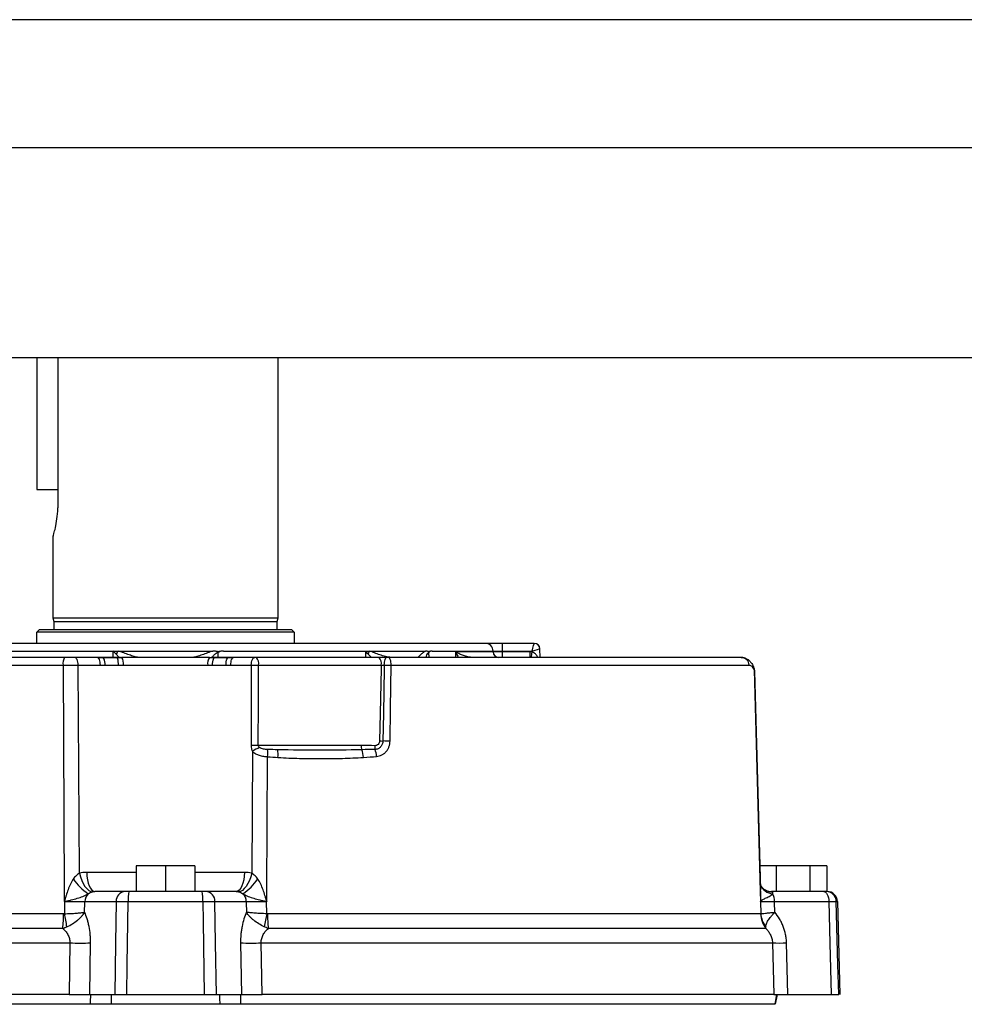
# Model space of a CAD drawing. Units: millimetres. Extents: x 14317 to 41885, y 64399 to 86960.
# Drawn here: x 37147 to 37510, y 83745 to 84124 of the extents above; entities that cross this region are included whole.
import ezdxf

# ---------------------------------------------------------------- set-up
doc = ezdxf.new("R2010")
doc.units = ezdxf.units.MM

msp = doc.modelspace()

# ---------------------------------------------------------------- linework, layer by layer
for p, q in [((38204.3, 84123.7), (37130.45, 84123.7)), ((38479.3, 84074.44), (36852.72, 84074.44)), ((37153.67, 83993.7), (36968.09, 83993.7)), ((38204.3, 83993.7), (37153.67, 83993.7))]:
    msp.add_line(p, q)
at = {"linetype": 'Continuous'}
for p, q in [((37153.67, 83993.7), (37153.67, 83943.11)), ((37161.85, 83943.11), (37161.85, 83993.7)), ((37246.37, 83993.7), (37246.37, 83893.61)), ((37153.67, 83943.11), (37161.85, 83943.11)), ((37161.85, 83937.71), (37161.85, 83943.11)), ((37159.97, 83893.61), (37159.97, 83925.25)), ((37160.33, 83892.27), (37159.97, 83893.61)), ((37246.37, 83893.61), (37159.97, 83893.61)), ((37246.37, 83893.61), (37246.01, 83892.27)), ((37160.33, 83889.11), (37160.33, 83892.27)), ((37246.01, 83892.27), (37160.33, 83892.27)), ((37246.01, 83892.27), (37246.01, 83889.11)), ((37153.72, 83888.21), (37154.62, 83889.11)), ((37153.72, 83883.98), (37153.72, 83888.21)), ((37252.63, 83888.21), (37153.72, 83888.21)), ((37251.73, 83889.11), (37154.62, 83889.11)), ((37251.73, 83889.11), (37252.63, 83888.21)), ((37252.63, 83888.21), (37252.63, 83883.98)), ((37326.06, 83883.98), (37080.75, 83883.98)), ((37332.66, 83881), (37332.66, 83883.98)), ((37344.93, 83883.98), (37332.66, 83883.98)), ((37344.93, 83883.98), (37344.93, 83883.98)), ((37164.32, 83878.58), (36979.99, 83878.58)), ((37128.01, 83881), (37182.95, 83881)), ((37177.06, 83878.58), (37168.25, 83878.58)), ((37182.82, 83878.58), (37177.11, 83878.58)), ((37178.97, 83878.56), (37184.34, 83878.56)), ((37182.82, 83878.58), (37182.77, 83878.56)), ((37185.82, 83878.58), (37182.82, 83878.58)), ((37182.95, 83881), (37182.89, 83878.58)), ((37182.95, 83881), (37184.94, 83881)), ((37184.18, 83879.82), (37185.31, 83878.58)), ((37184.94, 83881), (37221.41, 83881)), ((37220.04, 83878.58), (37186.3, 83878.58)), ((37222.01, 83878.56), (37227.38, 83878.56)), ((37223.45, 83878.58), (37223.41, 83880.5)), ((37229.25, 83878.58), (37223.53, 83878.58)), ((37223.57, 83878.56), (37223.53, 83878.58)), ((37225.42, 83881), (37279.98, 83881)), ((37227.37, 83878.59), (37229.29, 83878.58)), ((37237.48, 83878.58), (37229.28, 83878.58)), ((37285.27, 83878.58), (37238.11, 83878.58)), ((37279.98, 83881), (37281.57, 83881)), ((37279.98, 83881), (37279.98, 83878.58)), ((37281.57, 83881), (37303.16, 83881)), ((37424.5, 83878.58), (37288.77, 83878.58)), ((37304.47, 83878.58), (37304.41, 83880.5)), ((37305.62, 83881), (37329.1, 83881)), ((37329.1, 83880.68), (37314.64, 83880.68)), ((37314.64, 83880.68), (37314.68, 83878.58)), ((37329.1, 83881), (37329.1, 83880.68)), ((37332.67, 83880.68), (37332.66, 83881)), ((37332.66, 83881), (37344.05, 83881)), ((37332.67, 83878.58), (37332.67, 83880.68)), ((37343.32, 83880.68), (37332.67, 83880.68)), ((37343.32, 83878.58), (37343.32, 83880.68)), ((37344.05, 83881), (37344.06, 83880.64)), ((37347.17, 83878.58), (37347.09, 83881.88)), ((36976.98, 83875.6), (37163.8, 83875.6)), ((37170.03, 83795.59), (37169.63, 83875.6)), ((37169.63, 83875.6), (37178.1, 83875.6)), ((37179.93, 83875.58), (37185.09, 83875.58)), ((37186.97, 83875.6), (37219.38, 83875.6)), ((37221.26, 83875.58), (37226.42, 83875.58)), ((37228.25, 83875.6), (37236.13, 83875.6)), ((37238.91, 83875.6), (37286.06, 83875.6)), ((37289.93, 83875.6), (37427.49, 83875.6)), ((37429.42, 83873.8), (37429.42, 83873.31)), ((37429.57, 83873.32), (37431.87, 83789.18)), ((37278.38, 83844.68), (37238.82, 83844.68)), ((37236.55, 83842.46), (37236.32, 83795.59)), ((37191.92, 83795.94), (37172.85, 83795.94)), ((37191.92, 83798.48), (37191.92, 83788.58)), ((37203.17, 83798.48), (37191.92, 83798.48)), ((37203.17, 83798.48), (37203.17, 83788.58)), ((37214.42, 83798.48), (37203.17, 83798.48)), ((37214.42, 83798.48), (37214.42, 83788.58)), ((37233.49, 83795.94), (37214.42, 83795.94)), ((37437.88, 83798.48), (37431.61, 83798.48)), ((37450.87, 83798.48), (37437.88, 83798.48)), ((37437.88, 83798.48), (37437.88, 83788.58)), ((37457.36, 83798.48), (37450.87, 83798.48)), ((37450.87, 83798.48), (37450.87, 83788.58)), ((37457.36, 83798.48), (37457.36, 83788.58)), ((37187.62, 83788.58), (37176.03, 83788.58)), ((37217.27, 83788.58), (37189.08, 83788.58)), ((37230.32, 83788.58), (37218.73, 83788.58)), ((37431.8, 83789.65), (37431.82, 83789.18)), ((37456.19, 83788.58), (37436.12, 83788.58)), ((37164.21, 83784.72), (37164.34, 83784.72)), ((37164.34, 83784.72), (37164.27, 83780.03)), ((37172.14, 83784.72), (37184.19, 83784.72)), ((37188.86, 83784.72), (37217.49, 83784.72)), ((37222.16, 83784.72), (37234.21, 83784.72)), ((37242.08, 83780.03), (37242, 83784.72)), ((37242, 83784.72), (37242.14, 83784.72)), ((37431.86, 83784.72), (37431.88, 83784.72)), ((37431.88, 83784.72), (37431.99, 83780.03)), ((37437.3, 83784.72), (37458.17, 83784.72)), ((37461.04, 83784.72), (37461.44, 83784.72)), ((37461.44, 83784.72), (37462.37, 83748.98)), ((37164, 83780), (36974.4, 83780)), ((37431.95, 83780), (37242.35, 83780)), ((37163.65, 83774.41), (36972.39, 83774.41)), ((37433.96, 83774.41), (37242.69, 83774.41)), ((36969.87, 83768.82), (37166.4, 83768.82)), ((37166.4, 83768.82), (37166.08, 83748.98)), ((37174, 83748.98), (37174.32, 83768.82)), ((37232.02, 83768.82), (37232.35, 83748.98)), ((37240.26, 83748.98), (37239.95, 83768.82)), ((37239.95, 83768.82), (37436.47, 83768.82)), ((37436.47, 83768.82), (37436.95, 83748.98)), ((37442.39, 83748.98), (37441.92, 83768.82)), ((37166.08, 83748.98), (36969.4, 83748.98)), ((37174, 83748.98), (37183.63, 83748.98)), ((37188.29, 83748.98), (37218.06, 83748.98)), ((37222.72, 83748.98), (37232.35, 83748.98)), ((37436.95, 83748.98), (37240.26, 83748.98)), ((37438.24, 83748.98), (37437.58, 83745.34)), ((37442.39, 83748.98), (37459.08, 83748.98)), ((36968.89, 83745.38), (37174.2, 83745.38)), ((37182.35, 83745.38), (37224, 83745.38)), ((37232.15, 83745.38), (37437.45, 83745.38)), ((37431.77, 83745.38), (37431.77, 83745.11))]:
    msp.add_line(p, q, dxfattribs=at)
at = {"linetype": 'Continuous', "flags": 128}
for points in [[(37169.63, 83875.6), (37169.6, 83876.19), (37169.51, 83876.75), (37169.38, 83877.26), (37169.21, 83877.71), (37169, 83878.08), (37168.77, 83878.36), (37168.51, 83878.52), (37168.25, 83878.58)], [(37178.1, 83875.6), (37178.07, 83876.19), (37178.01, 83876.75), (37177.91, 83877.26), (37177.78, 83877.71), (37177.63, 83878.08), (37177.45, 83878.36), (37177.26, 83878.52), (37177.06, 83878.58)], [(37179.93, 83875.58), (37179.9, 83876.25), (37179.82, 83876.88), (37179.71, 83877.45), (37179.56, 83877.92), (37179.38, 83878.27), (37179.18, 83878.49), (37178.97, 83878.56)], [(37185.09, 83875.58), (37185.06, 83876.25), (37185.01, 83876.88), (37184.92, 83877.45), (37184.8, 83877.92), (37184.66, 83878.27), (37184.5, 83878.49), (37184.34, 83878.56)], [(37221.26, 83875.58), (37221.28, 83876.25), (37221.34, 83876.88), (37221.43, 83877.45), (37221.55, 83877.92), (37221.69, 83878.27), (37221.85, 83878.49), (37222.01, 83878.56)], [(37226.42, 83875.58), (37226.45, 83876.25), (37226.52, 83876.88), (37226.64, 83877.45), (37226.79, 83877.92), (37226.97, 83878.27), (37227.17, 83878.49), (37227.37, 83878.56)], [(37228.25, 83875.6), (37228.27, 83876.19), (37228.34, 83876.75), (37228.43, 83877.26), (37228.56, 83877.71), (37228.72, 83878.08), (37228.89, 83878.36), (37229.08, 83878.52), (37229.28, 83878.58)], [(37236.13, 83875.6), (37236.16, 83876.19), (37236.24, 83876.75), (37236.37, 83877.26), (37236.54, 83877.71), (37236.74, 83878.08), (37236.97, 83878.36), (37237.22, 83878.52), (37237.48, 83878.58)], [(37287.26, 83875.63), (37287.28, 83876.21), (37287.34, 83876.77), (37287.42, 83877.28), (37287.54, 83877.72), (37287.67, 83878.09), (37287.83, 83878.36), (37287.99, 83878.52), (37288.16, 83878.58)], [(37289.93, 83875.6), (37289.9, 83876.19), (37289.83, 83876.75), (37289.72, 83877.26), (37289.58, 83877.71), (37289.4, 83878.08), (37289.21, 83878.36), (37288.99, 83878.52), (37288.77, 83878.58)], [(37163.8, 83875.6), (37164.19, 83788.58), (37164.21, 83784.72)], [(37236.13, 83875.6), (37236.11, 83870.66), (37236.03, 83844.68)], [(37238.82, 83844.68), (37238.87, 83861.62), (37238.91, 83875.6)], [(37286.06, 83875.6), (37286.03, 83874.26), (37285.69, 83857), (37285.48, 83846.46)], [(37287.26, 83875.63), (37287.23, 83874.26), (37286.92, 83857), (37286.73, 83846.43)], [(37289.48, 83846.39), (37289.67, 83858.87), (37289.93, 83875.6)], [(37429.42, 83873.8), (37431.75, 83788.58), (37431.86, 83784.72)], [(37242.14, 83784.72), (37242.15, 83788.58), (37242.39, 83840.41)], [(37170.03, 83795.59), (37170.42, 83794.2), (37170.93, 83792.87), (37171.53, 83791.64), (37172.2, 83790.56), (37172.92, 83789.68), (37173.66, 83789.02), (37174.4, 83788.61), (37175.1, 83788.46)], [(37172.85, 83795.94), (37172.93, 83794.5), (37173.12, 83793.11), (37173.42, 83791.84), (37173.81, 83790.73), (37174.29, 83789.81), (37174.83, 83789.14), (37175.42, 83788.72), (37176.03, 83788.58)], [(37233.49, 83795.94), (37233.42, 83794.5), (37233.23, 83793.11), (37232.93, 83791.84), (37232.54, 83790.73), (37232.06, 83789.81), (37231.52, 83789.14), (37230.93, 83788.72), (37230.32, 83788.58)], [(37236.32, 83795.59), (37235.92, 83794.2), (37235.42, 83792.87), (37234.82, 83791.64), (37234.15, 83790.56), (37233.43, 83789.68), (37232.69, 83789.02), (37231.95, 83788.61), (37231.25, 83788.46)], [(37456.19, 83788.58), (37456.57, 83788.51), (37456.94, 83788.29), (37457.27, 83787.93), (37457.57, 83787.46), (37457.82, 83786.87), (37458, 83786.21), (37458.12, 83785.48), (37458.17, 83784.72)], [(37172.07, 83780.59), (37172.13, 83784.36), (37172.14, 83784.72)], [(37184.19, 83784.72), (37183.94, 83768.74), (37183.63, 83748.98)], [(37188.29, 83748.98), (37188.47, 83760.5), (37188.86, 83784.72)], [(37217.49, 83784.72), (37217.61, 83777.07), (37218.06, 83748.98)], [(37222.72, 83748.98), (37222.41, 83768.74), (37222.16, 83784.72)], [(37234.21, 83784.72), (37234.21, 83784.36), (37234.28, 83780.59)], [(37437.4, 83780.59), (37437.31, 83784.36), (37437.3, 83784.72)], [(37458.17, 83784.72), (37458.58, 83768.74), (37459.08, 83748.98)], [(37461.95, 83748.98), (37461.65, 83760.5), (37461.04, 83784.72)], [(37174.28, 83748.98), (37174.21, 83746.02), (37174.2, 83745.38)], [(37232.15, 83745.38), (37232.13, 83746.02), (37232.06, 83748.98)], [(37438.1, 83748.98), (37437.57, 83746.02), (37437.45, 83745.38)]]:
    msp.add_lwpolyline(points, dxfattribs=at)
at = {"linetype": 'Continuous'}
for centre, radius, start, end in [((37326.05, 83880.93), 3.05, 1.234, 89.7497), ((37344.93, 83881.82), 2.16, 1.5281, 89.991), ((37344.93, 83881.82), 2.16, 1.5, 90), ((37168.5, 83876.31), 4.76, 151.465, 188.5662), ((37195.74, 83873.27), 13.29, 144.4179, 150.4618), ((37183.08, 83876.29), 3.95, 349.8914, 35.3518), ((37223.27, 83876.29), 3.95, 144.6482, 190.1086), ((37235.45, 83876.28), 3.52, 348.8937, 40.8641), ((37274.14, 83883.41), 7.81, 332.6816, 342.0678), ((37282.61, 83876.28), 3.52, 348.8937, 40.8641), ((37331.25, 83880.73), 2.15, 181.2338, 269.7495), ((37343.32, 83874.56), 6.12, 83.0096, 90), ((37134.24, 83905.91), 211.34, 352.5699, 353.1322), ((37424.47, 83875.56), 3.02, 0.8183, 89.3491), ((37426.82, 83873.92), 2.61, 357.4807, 24.8605), ((37237.42, 83710.03), 134.66, 89.4054, 90.5946), ((37284.25, 83844.61), 5.88, 179.2538, 195.0882), ((37289.92, 83844.47), 6.34, 178.4716, 191.6977), ((37287.33, 83911.24), 64.81, 268.364, 269.4718), ((37286.35, 83734.99), 111.45, 88.3895, 89.8064), ((37244.8, 83830.05), 14.9, 111.6585, 123.5896), ((37225.52, 83842), 16.94, 354.6324, 3.9944), ((37231.96, 83841.15), 14.47, 355.9139, 7.6464), ((37270.42, 83839.73), 8.82, 2.6325, 22.3343), ((37275.35, 83839.88), 8.99, 4.0758, 21.5539), ((37185.3, 83805.31), 21.23, 214.1292, 235.9825), ((37221.05, 83805.31), 21.23, 304.0175, 325.8708), ((37176.34, 83784.69), 4.2, 134.0144, 179.5191), ((37187.89, 83784.88), 3.71, 94.2656, 182.4602), ((37206.25, 83785.67), 17.42, 170.3791, 183.1068), ((37200.09, 83785.67), 17.42, 356.8932, 9.6209), ((37218.45, 83784.88), 3.71, 357.5398, 85.7344), ((37230.01, 83784.69), 4.2, 0.4809, 45.9856), ((37437.08, 83793.47), 5.78, 203.4976, 264.8675), ((37436.47, 83794.17), 5.7, 242.1402, 269.6969), ((37431.32, 83784.83), 5.98, 359.0264, 28.814), ((37457.08, 83784.62), 3.96, 1.4544, 89.9574), ((37457.48, 83784.62), 3.96, 1.5, 90), ((37110.77, 83742.73), 68.1, 38.1193, 38.1987), ((37187.97, 83784.62), 23.63, 179.654, 179.7489), ((37295.58, 83742.73), 68.1, 141.8013, 141.8807), ((37218.38, 83784.62), 23.63, 0.2511, 0.346), ((37436.63, 83785.57), 4.82, 188.7458, 189.6379), ((37427.86, 83784.62), 4.02, 1.4788, 2.0373), ((37119.23, 83779.95), 44.77, 352.8906, 0.0644), ((37117.76, 83768.66), 47.88, 7.6344, 13.7449), ((37288.59, 83768.66), 47.88, 166.2551, 172.3656), ((37287.12, 83779.95), 44.77, 179.9356, 187.1094), ((37441.38, 83780.24), 9.44, 181.4343, 218.1098), ((37441.29, 83780.69), 9.32, 184.0565, 217.4892), ((37170.36, 84010.37), 241.59, 269.0603, 270.9397), ((37235.99, 84010.37), 241.59, 269.0603, 270.9397), ((37439.19, 83874.5), 105.71, 268.5251, 271.4749)]:
    msp.add_arc(centre, radius, start, end, dxfattribs=at)
at = {"linetype": 'Continuous', "extrusion": (0, 0, -1)}
for centre, major_axis, ratio, start_param, end_param in [((37344.05, 83880.92), (-0.88, -3.06), 0.006932, 1.594991, 3.139607), ((37344.05, 83880.92), (-3.04, -0.96), 0.024001, 1.57836, 3.122977), ((37344.03, 83881.82), (-3.06, -0.06), 0.01847, 3.115956, 3.14145)]:
    msp.add_ellipse(centre, major_axis=major_axis, ratio=ratio, start_param=start_param, end_param=end_param, dxfattribs=at)
at = {"linetype": 'Continuous'}
for points, knots in [([(37160.01, 83925.25), (37160, 83925.21), (37159.95, 83925.03), (37160.25, 83926.07), (37160.82, 83928.3), (37161.47, 83931.69), (37161.82, 83935.05), (37161.84, 83937.1), (37161.85, 83937.71)], [0, 0, 0, 0, 0.060992, 0.266541, 0.474464, 0.689972, 0.907241, 1, 1, 1, 1]), ([(37332.66, 83883.98), (37332.26, 83883.98), (37331.86, 83883.98), (37331.07, 83883.98), (37330.69, 83883.98), (37329.95, 83883.98), (37329.58, 83883.98), (37328.9, 83883.98), (37328.58, 83883.98), (37327.98, 83883.98), (37327.7, 83883.98), (37327.21, 83883.98), (37326.99, 83883.98), (37326.61, 83883.98), (37326.45, 83883.98), (37326.21, 83883.98), (37326.12, 83883.98), (37326.06, 83883.98)], [0, 0, 0, 0, 0.125, 0.125, 0.25, 0.25, 0.375, 0.375, 0.5, 0.5, 0.625, 0.625, 0.75, 0.75, 0.875, 0.875, 1, 1, 1, 1]), ([(37168.25, 83878.58), (37167.64, 83878.58), (37167, 83878.58), (37165.66, 83878.58), (37164.99, 83878.58), (37164.32, 83878.58)], [0, 0, 0, 0, 0.5, 0.5, 1, 1, 1, 1]), ([(37177.07, 83878.57), (37177.12, 83878.58), (37177.77, 83878.6), (37178.39, 83878.58), (37178.97, 83878.56)], [0, 0, 0, 0, 0.082156, 1, 1, 1, 1]), ([(37184.34, 83878.59), (37184.8, 83878.59), (37185.45, 83878.59), (37186.11, 83878.57), (37186.31, 83878.57)], [0, 0, 0, 0, 0.702423, 1, 1, 1, 1]), ([(37192.7, 83878.58), (37192.49, 83878.58), (37192.24, 83878.62), (37191.69, 83878.74), (37191.39, 83878.82), (37190.48, 83879.1), (37189.82, 83879.32), (37188.48, 83879.79), (37187.79, 83880.04), (37186.39, 83880.54), (37185.67, 83880.79), (37184.94, 83881)], [0, 0, 0, 0, 0.125, 0.125, 0.25, 0.25, 0.5, 0.5, 0.75, 0.75, 1, 1, 1, 1]), ([(37221.41, 83881), (37220.67, 83880.79), (37219.96, 83880.54), (37218.55, 83880.04), (37217.87, 83879.79), (37216.52, 83879.32), (37215.87, 83879.09), (37214.95, 83878.82), (37214.65, 83878.74), (37214.11, 83878.62), (37213.85, 83878.58), (37213.64, 83878.58)], [0, 0, 0, 0, 0.25, 0.25, 0.5, 0.5, 0.75, 0.75, 0.875, 0.875, 1, 1, 1, 1]), ([(37220.04, 83878.57), (37220.11, 83878.58), (37220.77, 83878.6), (37221.42, 83878.58), (37222, 83878.56)], [0, 0, 0, 0, 0.104642, 1, 1, 1, 1]), ([(37223.53, 83878.58), (37223.09, 83878.58), (37222.09, 83878.58), (37221.18, 83878.58), (37220.67, 83878.58)], [0, 0, 0, 0, 0.437962, 1, 1, 1, 1]), ([(37221.05, 83878.58), (37221.18, 83878.75), (37221.57, 83879.22), (37222.2, 83879.89), (37222.87, 83880.43), (37223.27, 83880.48), (37223.41, 83880.5)], [0, 0, 0, 0, 0.219008, 0.628665, 0.872433, 1, 1, 1, 1]), ([(37225.42, 83881), (37225.08, 83881), (37224.75, 83880.98), (37224.24, 83880.89), (37224.08, 83880.86), (37223.74, 83880.79), (37223.58, 83880.77), (37223.24, 83880.77), (37223.08, 83880.79), (37222.75, 83880.86), (37222.58, 83880.89), (37222.08, 83880.98), (37221.75, 83881), (37221.41, 83881)], [0, 0, 0, 0, 0.25, 0.25, 0.375, 0.375, 0.5, 0.5, 0.625, 0.625, 0.75, 0.75, 1, 1, 1, 1]), ([(37225.42, 83881), (37225.07, 83881), (37224.72, 83880.98), (37224.2, 83880.87), (37224.03, 83880.83), (37223.7, 83880.69), (37223.55, 83880.61), (37223.41, 83880.5)], [0, 0, 0, 0, 0.5, 0.5, 0.75, 0.75, 1, 1, 1, 1]), ([(37281.08, 83879.82), (37281.31, 83879.57), (37281.7, 83879.16), (37282.12, 83878.75), (37282.3, 83878.58)], [0, 0, 0, 0, 0.59827, 1, 1, 1, 1]), ([(37290.04, 83878.58), (37289.65, 83878.58), (37289.26, 83878.62), (37288.49, 83878.74), (37288.1, 83878.82), (37286.98, 83879.09), (37286.25, 83879.32), (37284.85, 83879.79), (37284.18, 83880.04), (37282.86, 83880.54), (37282.21, 83880.79), (37281.57, 83881)], [0, 0, 0, 0, 0.125, 0.125, 0.25, 0.25, 0.5, 0.5, 0.75, 0.75, 1, 1, 1, 1]), ([(37288.16, 83878.58), (37287.69, 83878.58), (37287.2, 83878.58), (37286.23, 83878.58), (37285.75, 83878.58), (37285.27, 83878.58)], [0, 0, 0, 0, 0.5, 0.5, 1, 1, 1, 1]), ([(37303.16, 83881), (37302.76, 83880.79), (37302.38, 83880.54), (37301.71, 83880.04), (37301.4, 83879.79), (37300.88, 83879.32), (37300.66, 83879.09), (37300.47, 83878.82), (37300.43, 83878.74), (37300.41, 83878.62), (37300.43, 83878.58), (37300.51, 83878.58)], [0, 0, 0, 0, 0.25, 0.25, 0.5, 0.5, 0.75, 0.75, 0.875, 0.875, 1, 1, 1, 1]), ([(37305.62, 83881), (37305.42, 83881), (37305.22, 83880.98), (37304.91, 83880.89), (37304.81, 83880.86), (37304.6, 83880.79), (37304.5, 83880.77), (37304.3, 83880.77), (37304.2, 83880.79), (37303.99, 83880.86), (37303.89, 83880.89), (37303.58, 83880.98), (37303.38, 83881), (37303.16, 83881)], [0, 0, 0, 0, 0.25, 0.25, 0.375, 0.375, 0.5, 0.5, 0.625, 0.625, 0.75, 0.75, 1, 1, 1, 1]), ([(37303.36, 83878.58), (37303.38, 83878.75), (37303.44, 83879.22), (37303.75, 83879.89), (37304.09, 83880.43), (37304.33, 83880.48), (37304.41, 83880.5)], [0, 0, 0, 0, 0.219242, 0.62874, 0.872417, 1, 1, 1, 1]), ([(37305.62, 83881), (37305.41, 83881), (37305.2, 83880.98), (37304.89, 83880.87), (37304.78, 83880.83), (37304.59, 83880.69), (37304.49, 83880.61), (37304.41, 83880.5)], [0, 0, 0, 0, 0.5, 0.5, 0.75, 0.75, 1, 1, 1, 1]), ([(37320.91, 83878.58), (37320.54, 83878.58), (37320.2, 83878.62), (37319.55, 83878.73), (37319.24, 83878.8), (37318.37, 83879.03), (37317.84, 83879.22), (37316.83, 83879.61), (37316.36, 83879.82), (37315.47, 83880.25), (37315.04, 83880.47), (37314.64, 83880.68)], [0, 0, 0, 0, 0.125, 0.125, 0.25, 0.25, 0.5, 0.5, 0.75, 0.75, 1, 1, 1, 1]), ([(37314.64, 83880.68), (37314.65, 83880.68), (37314.88, 83880.13), (37315.18, 83879.39), (37315.72, 83878.74), (37315.84, 83878.58)], [0, 0, 0, 0, 0.007758, 0.765183, 1, 1, 1, 1]), ([(37329.1, 83881), (37329.15, 83881.01), (37329.29, 83881.02), (37329.59, 83881.02), (37329.71, 83881.02), (37329.98, 83881.03), (37330.13, 83881.03), (37330.45, 83881.03), (37330.63, 83881.03), (37331, 83881.02), (37331.19, 83881.02), (37331.8, 83881.02), (37332.23, 83881.01), (37332.66, 83881)], [0, 0, 0, 0, 0.25, 0.25, 0.375, 0.375, 0.5, 0.5, 0.625, 0.625, 0.75, 0.75, 1, 1, 1, 1]), ([(37332.67, 83880.68), (37332.23, 83880.68), (37331.81, 83880.67), (37331.2, 83880.67), (37331, 83880.67), (37330.64, 83880.67), (37330.46, 83880.67), (37330.14, 83880.67), (37329.99, 83880.67), (37329.72, 83880.67), (37329.6, 83880.67), (37329.29, 83880.67), (37329.16, 83880.68), (37329.1, 83880.68)], [0, 0, 0, 0, 0.25, 0.25, 0.375, 0.375, 0.5, 0.5, 0.625, 0.625, 0.75, 0.75, 1, 1, 1, 1]), ([(37346.29, 83878.58), (37346.11, 83878.91), (37345.79, 83879.54), (37345.19, 83880.09), (37344.62, 83880.45), (37344.31, 83880.56), (37344.06, 83880.64)], [0, 0, 0, 0, 0.373996, 0.701842, 0.761552, 1, 1, 1, 1]), ([(37424.51, 83878.56), (37424.56, 83878.57), (37425.11, 83878.65), (37426.21, 83878.29), (37427.44, 83877.54), (37428.39, 83876.45), (37428.94, 83875.63), (37429.15, 83875.05), (37429.17, 83875.01)], [0, 0, 0, 0, 0.02011, 0.248621, 0.465622, 0.697821, 0.976794, 1, 1, 1, 1]), ([(37163.8, 83875.6), (37164.79, 83875.6), (37165.79, 83875.6), (37167.78, 83875.6), (37168.73, 83875.6), (37169.63, 83875.6)], [0, 0, 0, 0, 0.5, 0.5, 1, 1, 1, 1]), ([(37236.13, 83875.6), (37236.56, 83875.6), (37237.01, 83875.61), (37237.97, 83875.61), (37238.44, 83875.6), (37238.91, 83875.6)], [0, 0, 0, 0, 0.5, 0.5, 1, 1, 1, 1]), ([(37286.06, 83875.6), (37286.26, 83875.61), (37286.46, 83875.62), (37286.86, 83875.63), (37287.06, 83875.63), (37287.26, 83875.63)], [0, 0, 0, 0, 0.5, 0.5, 1, 1, 1, 1]), ([(37287.26, 83875.63), (37287.7, 83875.63), (37288.14, 83875.63), (37288.82, 83875.62), (37289.05, 83875.62), (37289.5, 83875.61), (37289.71, 83875.61), (37289.93, 83875.6)], [0, 0, 0, 0, 0.5, 0.5, 0.75, 0.75, 1, 1, 1, 1]), ([(37427.49, 83875.6), (37427.85, 83875.6), (37428.19, 83875.45), (37428.83, 83874.85), (37429.13, 83874.4), (37429.42, 83873.8)], [0, 0, 0, 0, 0.5, 0.5, 1, 1, 1, 1]), ([(37429.13, 83874.99), (37429.21, 83874.85), (37429.52, 83874.35), (37429.53, 83873.76), (37429.54, 83873.33)], [0, 0, 0, 0, 0.267779, 1, 1, 1, 1]), ([(37236.03, 83844.68), (37236.02, 83844.29), (37236.07, 83843.9), (37236.25, 83843.16), (37236.39, 83842.8), (37236.55, 83842.46)], [0, 0, 0, 0, 0.5, 0.5, 1, 1, 1, 1]), ([(37239.3, 83843.9), (37239.17, 83844), (37239.06, 83844.11), (37238.88, 83844.37), (37238.82, 83844.52), (37238.82, 83844.68)], [0, 0, 0, 0, 0.5, 0.5, 1, 1, 1, 1]), ([(37285.48, 83846.46), (37285.47, 83846.21), (37285.42, 83845.96), (37285.22, 83845.52), (37285.07, 83845.31), (37284.72, 83844.98), (37284.52, 83844.85), (37284.07, 83844.67), (37283.83, 83844.63), (37283.59, 83844.63)], [0, 0, 0, 0, 0.25, 0.25, 0.5, 0.5, 0.75, 0.75, 1, 1, 1, 1]), ([(37286.73, 83846.43), (37286.72, 83846.22), (37286.7, 83846.02), (37286.62, 83845.61), (37286.56, 83845.41), (37286.41, 83845.02), (37286.32, 83844.84), (37286.1, 83844.49), (37285.97, 83844.33), (37285.7, 83844.03), (37285.55, 83843.9), (37285.22, 83843.66), (37285.05, 83843.55), (37284.51, 83843.3), (37284.12, 83843.2), (37283.72, 83843.18)], [0, 0, 0, 0, 0.125, 0.125, 0.25, 0.25, 0.375, 0.375, 0.5, 0.5, 0.625, 0.625, 0.75, 0.75, 1, 1, 1, 1]), ([(37284.32, 83840.52), (37284.67, 83840.55), (37285.02, 83840.61), (37285.68, 83840.8), (37286.01, 83840.93), (37286.63, 83841.25), (37286.93, 83841.44), (37287.48, 83841.87), (37287.73, 83842.12), (37288.21, 83842.65), (37288.42, 83842.95), (37288.79, 83843.56), (37288.94, 83843.89), (37289.2, 83844.57), (37289.3, 83844.93), (37289.44, 83845.65), (37289.48, 83846.02), (37289.48, 83846.39)], [0, 0, 0, 0, 0.125, 0.125, 0.25, 0.25, 0.375, 0.375, 0.5, 0.5, 0.625, 0.625, 0.75, 0.75, 0.875, 0.875, 1, 1, 1, 1]), ([(37236.55, 83842.46), (37236.72, 83842.28), (37236.91, 83842.11), (37237.32, 83841.8), (37237.54, 83841.66), (37238.21, 83841.29), (37238.71, 83841.09), (37239.72, 83840.78), (37240.25, 83840.67), (37241.32, 83840.5), (37241.86, 83840.44), (37242.39, 83840.41)], [0, 0, 0, 0, 0.125, 0.125, 0.25, 0.25, 0.5, 0.5, 0.75, 0.75, 1, 1, 1, 1]), ([(37242.42, 83843.18), (37241.89, 83843.19), (37241.35, 83843.24), (37240.55, 83843.38), (37240.28, 83843.44), (37239.77, 83843.62), (37239.51, 83843.73), (37239.3, 83843.9)], [0, 0, 0, 0, 0.5, 0.5, 0.75, 0.75, 1, 1, 1, 1]), ([(37278.58, 83843.08), (37273.24, 83842.95), (37267.88, 83842.91), (37257.12, 83842.91), (37251.72, 83842.95), (37246.31, 83843.07)], [0, 0, 0, 0, 0.5, 0.5, 1, 1, 1, 1]), ([(37246.4, 83840.11), (37249.18, 83839.94), (37251.96, 83839.84), (37257.48, 83839.7), (37260.24, 83839.67), (37265.72, 83839.67), (37268.45, 83839.7), (37273.86, 83839.85), (37276.56, 83839.96), (37279.23, 83840.13)], [0, 0, 0, 0, 0.25, 0.25, 0.5, 0.5, 0.75, 0.75, 1, 1, 1, 1]), ([(37170.03, 83795.59), (37169.58, 83795.36), (37169.15, 83795.02), (37168.39, 83794.27), (37168.04, 83793.85), (37167.72, 83793.39)], [0, 0, 0, 0, 0.5, 0.5, 1, 1, 1, 1]), ([(37238.62, 83793.39), (37238.31, 83793.85), (37237.96, 83794.28), (37237.38, 83794.84), (37237.18, 83795.02), (37236.76, 83795.33), (37236.54, 83795.48), (37236.32, 83795.59)], [0, 0, 0, 0, 0.5, 0.5, 0.75, 0.75, 1, 1, 1, 1]), ([(37167.72, 83793.39), (37167.29, 83792.77), (37166.91, 83792.09), (37166.24, 83790.7), (37165.94, 83789.99), (37165.41, 83788.54), (37165.17, 83787.8), (37164.83, 83786.69), (37164.72, 83786.32), (37164.56, 83785.76), (37164.51, 83785.58), (37164.43, 83785.3), (37164.41, 83785.21), (37164.36, 83785.07), (37164.35, 83785.02), (37164.33, 83784.95), (37164.32, 83784.93), (37164.31, 83784.88), (37164.3, 83784.86), (37164.29, 83784.84)], [0, 0, 0, 0, 0.25, 0.25, 0.5, 0.5, 0.75, 0.75, 0.875, 0.875, 0.9375, 0.9375, 0.96875, 0.96875, 0.984375, 0.984375, 0.992188, 0.992188, 1, 1, 1, 1]), ([(37242.06, 83784.84), (37242.05, 83784.86), (37242.04, 83784.88), (37242.02, 83784.93), (37242.02, 83784.95), (37242, 83785.02), (37241.98, 83785.07), (37241.94, 83785.21), (37241.91, 83785.3), (37241.84, 83785.58), (37241.78, 83785.76), (37241.62, 83786.32), (37241.51, 83786.69), (37241.18, 83787.8), (37240.94, 83788.54), (37240.4, 83789.98), (37240.11, 83790.7), (37239.44, 83792.09), (37239.06, 83792.77), (37238.62, 83793.39)], [0, 0, 0, 0, 0.007812, 0.007812, 0.015625, 0.015625, 0.03125, 0.03125, 0.0625, 0.0625, 0.125, 0.125, 0.25, 0.25, 0.5, 0.5, 0.75, 0.75, 1, 1, 1, 1]), ([(37164.35, 83784.76), (37164.46, 83784.77), (37164.56, 83784.8), (37164.78, 83784.84), (37164.89, 83784.87), (37165.21, 83784.94), (37165.43, 83784.99), (37166.06, 83785.13), (37166.48, 83785.23), (37167.71, 83785.53), (37168.5, 83785.74), (37169.98, 83786.19), (37170.68, 83786.44), (37171.69, 83786.86), (37172.03, 83787.01), (37172.71, 83787.34), (37173.05, 83787.52), (37173.42, 83787.71)], [0, 0, 0, 0, 0.03125, 0.03125, 0.0625, 0.0625, 0.125, 0.125, 0.25, 0.25, 0.5, 0.5, 0.75, 0.75, 0.875, 0.875, 1, 1, 1, 1]), ([(37173.42, 83787.71), (37173.68, 83787.87), (37173.96, 83788.02), (37174.52, 83788.28), (37174.82, 83788.38), (37175.1, 83788.46)], [0, 0, 0, 0, 0.5, 0.5, 1, 1, 1, 1]), ([(37189.08, 83788.58), (37188.93, 83788.58), (37188.78, 83788.58), (37188.5, 83788.58), (37188.36, 83788.58), (37187.98, 83788.58), (37187.77, 83788.58), (37187.62, 83788.58)], [0, 0, 0, 0, 0.25, 0.25, 0.5, 0.5, 1, 1, 1, 1]), ([(37218.73, 83788.58), (37218.65, 83788.58), (37218.57, 83788.58), (37218.36, 83788.58), (37218.24, 83788.58), (37217.86, 83788.58), (37217.57, 83788.58), (37217.27, 83788.58)], [0, 0, 0, 0, 0.25, 0.25, 0.5, 0.5, 1, 1, 1, 1]), ([(37231.25, 83788.46), (37231.53, 83788.38), (37231.82, 83788.28), (37232.39, 83788.02), (37232.66, 83787.87), (37232.93, 83787.71)], [0, 0, 0, 0, 0.5, 0.5, 1, 1, 1, 1]), ([(37232.93, 83787.71), (37233.29, 83787.52), (37233.63, 83787.34), (37234.31, 83787.01), (37234.65, 83786.86), (37235.67, 83786.44), (37236.36, 83786.2), (37237.84, 83785.74), (37238.62, 83785.54), (37239.85, 83785.23), (37240.27, 83785.13), (37240.91, 83784.99), (37241.13, 83784.94), (37241.45, 83784.87), (37241.56, 83784.84), (37241.78, 83784.8), (37241.89, 83784.77), (37242, 83784.76)], [0, 0, 0, 0, 0.125, 0.125, 0.25, 0.25, 0.5, 0.5, 0.75, 0.75, 0.875, 0.875, 0.9375, 0.9375, 0.96875, 0.96875, 1, 1, 1, 1]), ([(37431.8, 83791.17), (37431.83, 83791.09), (37431.95, 83790.8), (37432.59, 83789.9), (37433.39, 83789.39), (37433.81, 83789.13)], [0, 0, 0, 0, 0.155524, 0.564068, 1, 1, 1, 1]), ([(37431.82, 83789.18), (37431.85, 83788.52), (37431.91, 83787.29), (37431.88, 83785.85), (37431.87, 83785.05), (37431.87, 83784.87), (37431.87, 83784.84)], [0, 0, 0, 0, 0.467559, 0.873305, 0.974831, 1, 1, 1, 1]), ([(37431.88, 83784.76), (37431.9, 83784.77), (37431.92, 83784.8), (37431.96, 83784.84), (37431.98, 83784.87), (37432.05, 83784.94), (37432.1, 83784.99), (37432.27, 83785.13), (37432.41, 83785.23), (37432.87, 83785.53), (37433.27, 83785.74), (37434.15, 83786.19), (37434.66, 83786.44), (37435.42, 83786.86), (37435.68, 83787.01), (37436.17, 83787.34), (37436.39, 83787.52), (37436.56, 83787.71)], [0, 0, 0, 0, 0.03125, 0.03125, 0.0625, 0.0625, 0.125, 0.125, 0.25, 0.25, 0.5, 0.5, 0.75, 0.75, 0.875, 0.875, 1, 1, 1, 1]), ([(37433.82, 83789.12), (37433.86, 83789.1), (37434.11, 83788.94), (37434.96, 83788.62), (37435.77, 83788.63), (37436.13, 83788.64)], [0, 0, 0, 0, 0.077407, 0.593468, 1, 1, 1, 1]), ([(37436.56, 83787.71), (37436.61, 83787.87), (37436.64, 83788.02), (37436.62, 83788.28), (37436.56, 83788.38), (37436.44, 83788.46)], [0, 0, 0, 0, 0.5, 0.5, 1, 1, 1, 1]), ([(37457.09, 83788.58), (37457.08, 83788.58), (37457.05, 83788.58), (37456.96, 83788.58), (37456.9, 83788.58), (37456.67, 83788.58), (37456.45, 83788.58), (37456.19, 83788.58)], [0, 0, 0, 0, 0.25, 0.25, 0.5, 0.5, 1, 1, 1, 1]), ([(37164.29, 83784.84), (37164.27, 83784.81), (37164.25, 83784.78), (37164.23, 83784.75), (37164.22, 83784.74), (37164.21, 83784.73), (37164.21, 83784.72)], [0, 0, 0, 0, 0.00006027336, 0.00006027336, 0.00006027336, 0.00007648629, 0.00007648629, 0.00007648629, 0.00007648629]), ([(37164.35, 83784.76), (37164.31, 83784.75), (37164.28, 83784.74), (37164.24, 83784.73), (37164.23, 83784.73), (37164.22, 83784.73), (37164.21, 83784.72)], [0, 0, 0, 0, 0.0000597262, 0.0000597262, 0.0000597262, 0.00007949102, 0.00007949102, 0.00007949102, 0.00007949102]), ([(37164.34, 83784.72), (37165.16, 83784.73), (37165.94, 83784.73), (37167.45, 83784.73), (37168.18, 83784.73), (37169.51, 83784.73), (37170.13, 83784.73), (37171.24, 83784.73), (37171.73, 83784.73), (37172.14, 83784.72)], [0, 0, 0, 0, 0.25, 0.25, 0.5, 0.5, 0.75, 0.75, 1, 1, 1, 1]), ([(37184.19, 83784.72), (37184.43, 83784.73), (37184.72, 83784.73), (37185.21, 83784.74), (37185.39, 83784.74), (37185.76, 83784.74), (37185.96, 83784.74), (37186.56, 83784.74), (37187, 83784.74), (37187.91, 83784.73), (37188.38, 83784.73), (37188.86, 83784.72)], [0, 0, 0, 0, 0.25, 0.25, 0.375, 0.375, 0.5, 0.5, 0.75, 0.75, 1, 1, 1, 1]), ([(37217.49, 83784.72), (37217.97, 83784.73), (37218.44, 83784.73), (37219.12, 83784.74), (37219.34, 83784.74), (37219.78, 83784.74), (37219.99, 83784.74), (37220.59, 83784.74), (37220.97, 83784.74), (37221.63, 83784.73), (37221.92, 83784.73), (37222.16, 83784.72)], [0, 0, 0, 0, 0.25, 0.25, 0.375, 0.375, 0.5, 0.5, 0.75, 0.75, 1, 1, 1, 1]), ([(37234.21, 83784.72), (37234.62, 83784.73), (37235.1, 83784.73), (37236.2, 83784.73), (37236.83, 83784.73), (37238.16, 83784.73), (37238.88, 83784.73), (37240.4, 83784.73), (37241.19, 83784.73), (37242, 83784.72)], [0, 0, 0, 0, 0.25, 0.25, 0.5, 0.5, 0.75, 0.75, 1, 1, 1, 1]), ([(37242, 83784.76), (37242.04, 83784.75), (37242.07, 83784.74), (37242.1, 83784.73), (37242.11, 83784.73), (37242.13, 83784.73), (37242.14, 83784.72)], [0, 0, 0, 0, 0.0000597262, 0.0000597262, 0.0000597262, 0.00007949102, 0.00007949102, 0.00007949102, 0.00007949102]), ([(37242.06, 83784.84), (37242.08, 83784.81), (37242.1, 83784.78), (37242.12, 83784.75), (37242.13, 83784.74), (37242.13, 83784.73), (37242.14, 83784.72)], [0, 0, 0, 0, 0.00006027336, 0.00006027336, 0.00006027336, 0.00007648629, 0.00007648629, 0.00007648629, 0.00007648629]), ([(37431.87, 83784.84), (37431.86, 83784.81), (37431.86, 83784.78), (37431.86, 83784.75), (37431.86, 83784.74), (37431.86, 83784.73), (37431.86, 83784.72)], [0, 0, 0, 0, 0.00006027336, 0.00006027336, 0.00006027336, 0.00007648629, 0.00007648629, 0.00007648629, 0.00007648629]), ([(37431.88, 83784.76), (37431.87, 83784.75), (37431.87, 83784.74), (37431.86, 83784.73), (37431.86, 83784.73), (37431.86, 83784.73), (37431.86, 83784.72)], [0, 0, 0, 0, 0.0000597262, 0.0000597262, 0.0000597262, 0.00007949102, 0.00007949102, 0.00007949102, 0.00007949102]), ([(37431.88, 83784.72), (37432.02, 83784.73), (37432.24, 83784.73), (37432.86, 83784.73), (37433.25, 83784.73), (37434.18, 83784.73), (37434.71, 83784.73), (37435.92, 83784.73), (37436.59, 83784.73), (37437.3, 83784.72)], [0, 0, 0, 0, 0.25, 0.25, 0.5, 0.5, 0.75, 0.75, 1, 1, 1, 1]), ([(37458.17, 83784.72), (37458.59, 83784.73), (37458.96, 83784.73), (37459.48, 83784.74), (37459.64, 83784.74), (37459.94, 83784.74), (37460.07, 83784.74), (37460.44, 83784.74), (37460.64, 83784.74), (37460.93, 83784.73), (37461.01, 83784.73), (37461.04, 83784.72)], [0, 0, 0, 0, 0.25, 0.25, 0.375, 0.375, 0.5, 0.5, 0.75, 0.75, 1, 1, 1, 1]), ([(37164.27, 83780.03), (37165.08, 83780.06), (37165.88, 83780.09), (37167.38, 83780.16), (37168.09, 83780.21), (37169.1, 83780.28), (37169.43, 83780.3), (37170.04, 83780.36), (37170.34, 83780.38), (37171.17, 83780.47), (37171.66, 83780.53), (37172.07, 83780.59)], [0, 0, 0, 0, 0.25, 0.25, 0.5, 0.5, 0.625, 0.625, 0.75, 0.75, 1, 1, 1, 1]), ([(37165.22, 83775.02), (37165.97, 83775.36), (37166.7, 83775.75), (37168.05, 83776.58), (37168.69, 83777.03), (37169.58, 83777.76), (37169.86, 83778.01), (37170.39, 83778.51), (37170.64, 83778.76), (37171.1, 83779.27), (37171.32, 83779.53), (37171.72, 83780.06), (37171.91, 83780.32), (37172.07, 83780.59)], [0, 0, 0, 0, 0.25, 0.25, 0.5, 0.5, 0.625, 0.625, 0.75, 0.75, 0.875, 0.875, 1, 1, 1, 1]), ([(37174.32, 83768.82), (37174.33, 83769.37), (37174.33, 83769.92), (37174.29, 83771.01), (37174.25, 83771.55), (37174.12, 83773.13), (37173.97, 83774.17), (37173.67, 83775.67), (37173.56, 83776.17), (37173.32, 83777.13), (37173.18, 83777.59), (37172.76, 83778.94), (37172.43, 83779.79), (37172.07, 83780.59)], [0, 0, 0, 0, 0.125, 0.125, 0.25, 0.25, 0.5, 0.5, 0.625, 0.625, 0.75, 0.75, 1, 1, 1, 1]), ([(37234.28, 83780.59), (37233.91, 83779.79), (37233.59, 83778.93), (37233.02, 83777.13), (37232.77, 83776.18), (37232.48, 83774.67), (37232.39, 83774.16), (37232.24, 83773.12), (37232.18, 83772.59), (37232.04, 83771), (37232.01, 83769.92), (37232.02, 83768.82)], [0, 0, 0, 0, 0.25, 0.25, 0.5, 0.5, 0.625, 0.625, 0.75, 0.75, 1, 1, 1, 1]), ([(37241.13, 83775.02), (37240.38, 83775.36), (37239.65, 83775.75), (37238.29, 83776.58), (37237.66, 83777.04), (37236.77, 83777.76), (37236.49, 83778.01), (37235.96, 83778.51), (37235.46, 83779.01), (37235.02, 83779.53), (37234.62, 83780.06), (37234.44, 83780.32), (37234.28, 83780.59)], [0, 0, 0, 0, 0.25, 0.25, 0.5, 0.5, 0.625, 0.625, 0.75, 0.875, 0.875, 1, 1, 1, 1]), ([(37242.08, 83780.03), (37241.26, 83780.06), (37240.47, 83780.09), (37238.97, 83780.16), (37238.26, 83780.21), (37237.25, 83780.28), (37236.92, 83780.3), (37236.3, 83780.36), (37236.01, 83780.38), (37235.17, 83780.47), (37234.69, 83780.53), (37234.28, 83780.59)], [0, 0, 0, 0, 0.25, 0.25, 0.5, 0.5, 0.625, 0.625, 0.75, 0.75, 1, 1, 1, 1]), ([(37242.35, 83780), (37242.29, 83780), (37242.24, 83780), (37242.18, 83780.01), (37242.15, 83780.02), (37242.11, 83780.03), (37242.08, 83780.03)], [0, 0, 0, 0, 0.000094476, 0.000094476, 0.000094476, 0.0001547586, 0.0001547586, 0.0001547586, 0.0001547586]), ([(37431.99, 83780.03), (37432.13, 83780.06), (37432.36, 83780.09), (37432.97, 83780.16), (37433.35, 83780.21), (37434.05, 83780.28), (37434.3, 83780.3), (37434.84, 83780.36), (37435.12, 83780.38), (37436.03, 83780.47), (37436.69, 83780.53), (37437.4, 83780.59)], [0, 0, 0, 0, 0.25, 0.25, 0.5, 0.5, 0.625, 0.625, 0.75, 0.75, 1, 1, 1, 1]), ([(37433.89, 83775.02), (37433.91, 83775.36), (37434, 83775.75), (37434.31, 83776.58), (37434.54, 83777.03), (37435, 83777.76), (37435.17, 83778.01), (37435.53, 83778.51), (37435.73, 83778.76), (37436.15, 83779.27), (37436.38, 83779.53), (37436.87, 83780.06), (37437.13, 83780.32), (37437.4, 83780.59)], [0, 0, 0, 0, 0.25, 0.25, 0.5, 0.5, 0.625, 0.625, 0.75, 0.75, 0.875, 0.875, 1, 1, 1, 1]), ([(37441.92, 83768.82), (37441.9, 83769.37), (37441.86, 83769.92), (37441.74, 83771.01), (37441.65, 83771.55), (37441.33, 83773.13), (37441.02, 83774.17), (37440.43, 83775.67), (37440.21, 83776.17), (37439.74, 83777.13), (37439.48, 83777.59), (37438.67, 83778.94), (37438.07, 83779.79), (37437.4, 83780.59)], [0, 0, 0, 0, 0.125, 0.125, 0.25, 0.25, 0.5, 0.5, 0.625, 0.625, 0.75, 0.75, 1, 1, 1, 1]), ([(37163.65, 83774.41), (37164.03, 83774.09), (37164.38, 83773.74), (37165.03, 83772.98), (37165.33, 83772.56), (37165.85, 83771.61), (37166.06, 83771.1), (37166.35, 83770), (37166.42, 83769.41), (37166.4, 83768.82)], [0, 0, 0, 0, 0.25, 0.25, 0.5, 0.5, 0.75, 0.75, 1, 1, 1, 1]), ([(37239.95, 83768.82), (37239.93, 83769.41), (37240, 83769.98), (37240.28, 83771.09), (37240.5, 83771.61), (37241.01, 83772.54), (37241.31, 83772.97), (37241.96, 83773.74), (37242.32, 83774.09), (37242.69, 83774.41)], [0, 0, 0, 0, 0.25, 0.25, 0.5, 0.5, 0.75, 0.75, 1, 1, 1, 1]), ([(37433.96, 83774.41), (37434.28, 83774.09), (37434.58, 83773.74), (37435.15, 83772.98), (37435.42, 83772.56), (37435.89, 83771.61), (37436.09, 83771.1), (37436.38, 83770), (37436.46, 83769.41), (37436.47, 83768.82)], [0, 0, 0, 0, 0.25, 0.25, 0.5, 0.5, 0.75, 0.75, 1, 1, 1, 1]), ([(37166.08, 83748.98), (37166.91, 83748.98), (37167.7, 83748.98), (37169.23, 83748.98), (37169.97, 83748.98), (37171.33, 83748.98), (37171.95, 83748.98), (37173.09, 83748.98), (37173.58, 83748.98), (37174, 83748.98)], [0, 0, 0, 0, 0.25, 0.25, 0.5, 0.5, 0.75, 0.75, 1, 1, 1, 1]), ([(37182.35, 83745.38), (37182.35, 83745.59), (37182.36, 83745.8), (37182.36, 83746.02), (37182.39, 83747), (37182.42, 83747.99), (37182.45, 83748.98)], [0.001523923, 0.001523923, 0.001523923, 0.001523923, 0.001883291, 0.001883291, 0.001883291, 0.00355582, 0.00355582, 0.00355582, 0.00355582]), ([(37183.63, 83748.98), (37183.87, 83748.98), (37184.16, 83748.98), (37184.82, 83748.98), (37185.19, 83748.98), (37185.8, 83748.98), (37186.01, 83748.98), (37186.44, 83748.98), (37186.66, 83748.98), (37187.34, 83748.98), (37187.81, 83748.98), (37188.29, 83748.98)], [0, 0, 0, 0, 0.25, 0.25, 0.5, 0.5, 0.625, 0.625, 0.75, 0.75, 1, 1, 1, 1]), ([(37218.06, 83748.98), (37218.54, 83748.98), (37219, 83748.98), (37219.91, 83748.98), (37220.35, 83748.98), (37220.95, 83748.98), (37221.14, 83748.98), (37221.52, 83748.98), (37221.69, 83748.98), (37222.19, 83748.98), (37222.48, 83748.98), (37222.72, 83748.98)], [0, 0, 0, 0, 0.25, 0.25, 0.5, 0.5, 0.625, 0.625, 0.75, 0.75, 1, 1, 1, 1]), ([(37223.9, 83748.98), (37223.93, 83747.99), (37223.95, 83747), (37223.98, 83746.02), (37223.99, 83745.8), (37223.99, 83745.59), (37224, 83745.38)], [0, 0, 0, 0, 0.001672529, 0.001672529, 0.001672529, 0.002031898, 0.002031898, 0.002031898, 0.002031898]), ([(37232.35, 83748.98), (37232.77, 83748.98), (37233.26, 83748.98), (37234.37, 83748.98), (37235.01, 83748.98), (37236.37, 83748.98), (37237.09, 83748.98), (37238.64, 83748.98), (37239.44, 83748.98), (37240.26, 83748.98)], [0, 0, 0, 0, 0.25, 0.25, 0.5, 0.5, 0.75, 0.75, 1, 1, 1, 1]), ([(37436.95, 83748.98), (37437.08, 83748.98), (37437.3, 83748.98), (37437.91, 83748.98), (37438.31, 83748.98), (37439.24, 83748.98), (37439.78, 83748.98), (37441, 83748.98), (37441.67, 83748.98), (37442.39, 83748.98)], [0, 0, 0, 0, 0.25, 0.25, 0.5, 0.5, 0.75, 0.75, 1, 1, 1, 1]), ([(37459.08, 83748.98), (37459.49, 83748.98), (37459.87, 83748.98), (37460.55, 83748.98), (37460.85, 83748.98), (37461.22, 83748.98), (37461.33, 83748.98), (37461.53, 83748.98), (37461.62, 83748.98), (37461.83, 83748.98), (37461.92, 83748.98), (37461.95, 83748.98)], [0, 0, 0, 0, 0.25, 0.25, 0.5, 0.5, 0.625, 0.625, 0.75, 0.75, 1, 1, 1, 1]), ([(37174.2, 83745.38), (37175.58, 83745.38), (37176.95, 83745.38), (37179.67, 83745.38), (37181.04, 83745.38), (37182.35, 83745.38)], [0, 0, 0, 0, 0.5, 0.5, 1, 1, 1, 1]), ([(37224, 83745.38), (37225.31, 83745.38), (37226.64, 83745.38), (37229.37, 83745.38), (37230.77, 83745.38), (37232.15, 83745.38)], [0, 0, 0, 0, 0.5, 0.5, 1, 1, 1, 1])]:
    msp.add_open_spline(points, degree=3, knots=knots, dxfattribs=at)
for points in [[(37184.18, 83879.82), (37183.78, 83880.21), (37183.37, 83880.6), (37182.95, 83881)], [(37238.11, 83878.58), (37237.9, 83878.58), (37237.68, 83878.58), (37237.48, 83878.58)], [(37281.08, 83879.82), (37280.69, 83880.21), (37280.33, 83880.6), (37279.98, 83881)], [(37288.77, 83878.58), (37288.58, 83878.58), (37288.36, 83878.58), (37288.16, 83878.58)], [(37178.1, 83875.6), (37178.7, 83875.6), (37179.31, 83875.58), (37179.93, 83875.58)], [(37185.09, 83875.58), (37185.71, 83875.58), (37186.34, 83875.6), (37186.97, 83875.6)], [(37219.38, 83875.6), (37220.01, 83875.6), (37220.63, 83875.58), (37221.26, 83875.58)], [(37226.42, 83875.58), (37227.03, 83875.58), (37227.64, 83875.6), (37228.25, 83875.6)], [(37283.59, 83844.63), (37281.85, 83844.67), (37280.11, 83844.68), (37278.38, 83844.68)], [(37246.31, 83843.07), (37245.01, 83843.1), (37243.72, 83843.13), (37242.42, 83843.18)], [(37283.72, 83843.18), (37282.01, 83843.15), (37280.29, 83843.12), (37278.58, 83843.08)], [(37242.39, 83840.41), (37243.73, 83840.29), (37245.06, 83840.2), (37246.4, 83840.11)], [(37279.23, 83840.13), (37280.94, 83840.24), (37282.64, 83840.37), (37284.32, 83840.52)], [(37172.85, 83795.94), (37171.89, 83795.94), (37170.95, 83795.83), (37170.03, 83795.59)], [(37236.32, 83795.59), (37235.4, 83795.83), (37234.46, 83795.94), (37233.49, 83795.94)], [(37175.1, 83788.46), (37175.39, 83788.54), (37175.71, 83788.58), (37176.03, 83788.58)], [(37230.32, 83788.58), (37230.64, 83788.58), (37230.95, 83788.54), (37231.25, 83788.46)], [(37436.44, 83788.46), (37436.31, 83788.54), (37436.2, 83788.58), (37436.12, 83788.58)], [(37164.27, 83780.03), (37164.18, 83780.01), (37164.09, 83780), (37164, 83780)], [(37431.99, 83780.03), (37431.98, 83780.01), (37431.96, 83780), (37431.95, 83780)], [(37163.65, 83774.41), (37164.18, 83774.58), (37164.71, 83774.79), (37165.22, 83775.02)], [(37242.69, 83774.41), (37242.16, 83774.58), (37241.64, 83774.79), (37241.13, 83775.02)], [(37433.96, 83774.41), (37433.9, 83774.58), (37433.88, 83774.79), (37433.89, 83775.02)]]:
    msp.add_open_spline(points, degree=3, dxfattribs=at)

doc.saveas('drawing.dxf')
